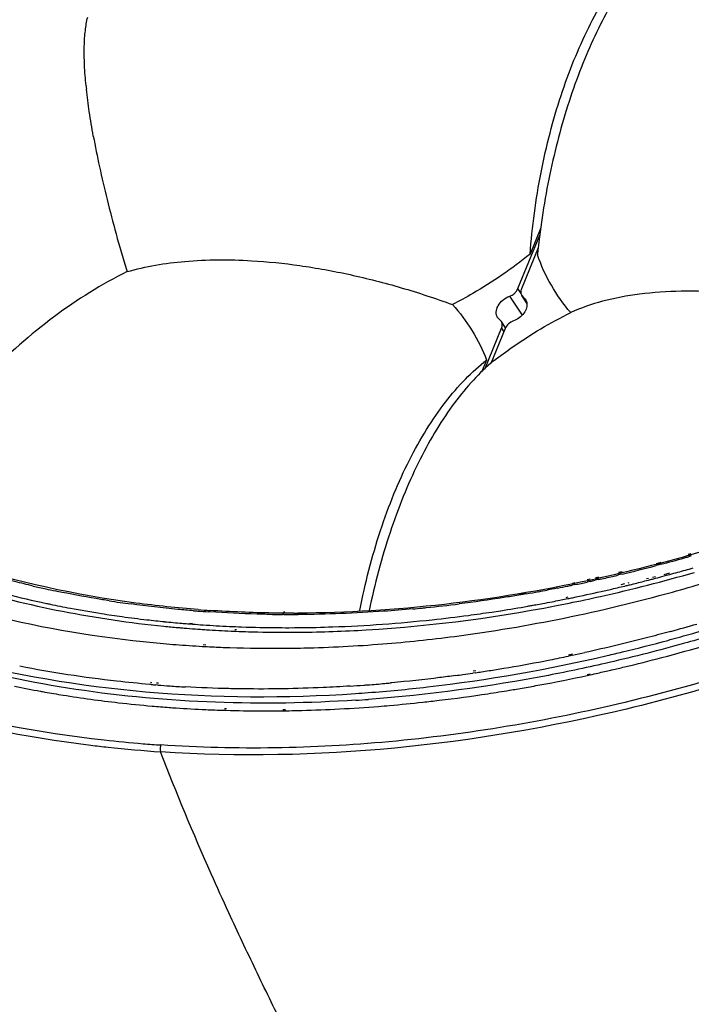
# Model space of a CAD drawing. Units: millimetres. Extents: x 25833 to 29066, y 2670 to 4801.
# Drawn here: x 28374 to 28435, y 4444 to 4533 of the extents above; entities that cross this region are included whole.
import ezdxf

# ---------------------------------------------------------------- set-up
doc = ezdxf.new("R2010")
doc.units = ezdxf.units.MM
doc.layers.add('02___PRT_ALL_AXES', color=7, linetype='Continuous')

msp = doc.modelspace()

# ---------------------------------------------------------------- linework, layer by layer
at = {"color": 0, "linetype": 'Continuous'}
for p, q in [((28421.213, 4514.369), (28420.239, 4511.994)), ((28419.148, 4508.899), (28421.117, 4513.703)), ((28420.986, 4512.577), (28419.47, 4508.879)), ((28383.854, 4510.607), (28383.909, 4510.425)), ((28418.402, 4508.214), (28419.533, 4506.502)), ((28419.434, 4508.466), (28419.148, 4508.899)), ((28419.498, 4508.27), (28419.63, 4508.132)), ((28419.946, 4507.591), (28419.498, 4508.27)), ((28419.934, 4507.672), (28419.63, 4508.132)), ((28417.654, 4505.93), (28417.325, 4506.273)), ((28418.035, 4505.352), (28417.654, 4505.93)), ((28416.168, 4501.629), (28417.681, 4505.321)), ((28418.003, 4505.298), (28416.706, 4502.135)), ((28417.681, 4505.321), (28417.885, 4505.012)), ((28416.328, 4502.453), (28415.879, 4501.358)), ((28432.043, 4484.191), (28431.604, 4484.088)), ((28434.741, 4484.984), (28434.496, 4484.925)), ((28434.745, 4484.886), (28434.499, 4484.816)), ((28434.777, 4484.835), (28434.529, 4484.777)), ((28434.779, 4484.791), (28434.531, 4484.72)), ((28428.538, 4483.365), (28428.216, 4483.29)), ((28431.838, 4483.98), (28431.605, 4483.919)), ((28432.045, 4484.035), (28431.838, 4483.98)), ((28425.662, 4482.493), (28425.392, 4482.434)), ((28425.673, 4482.691), (28425.403, 4482.627)), ((28426.392, 4482.653), (28426.105, 4482.59)), ((28426.402, 4482.862), (28426.116, 4482.795)), ((28428.532, 4483.148), (28428.209, 4483.071)), ((28430.746, 4482.759), (28430.907, 4482.797)), ((28430.746, 4482.567), (28430.906, 4482.608)), ((28431.28, 4482.885), (28431.55, 4482.948)), ((28431.28, 4482.705), (28431.551, 4482.775)), ((28432.321, 4483.13), (28432.855, 4483.255)), ((28432.323, 4482.98), (28432.556, 4483.043)), ((28432.556, 4483.043), (28432.857, 4483.124)), ((28377.62, 4481.596), (28377.45, 4481.631)), ((28377.62, 4481.596), (28377.457, 4481.642)), ((28421.928, 4481.735), (28421.788, 4481.709)), ((28422.724, 4481.996), (28421.795, 4481.777)), ((28422.194, 4481.785), (28421.928, 4481.735)), ((28422.441, 4481.833), (28422.194, 4481.785)), ((28422.714, 4481.886), (28422.441, 4481.833)), ((28424.279, 4482.199), (28424.046, 4482.152)), ((28424.291, 4482.365), (28424.058, 4482.31)), ((28428.461, 4482.001), (28428.772, 4482.076)), ((28428.467, 4482.222), (28428.778, 4482.295)), ((28429.097, 4482.155), (28429.175, 4482.174)), ((28429.101, 4482.371), (28429.18, 4482.39)), ((28419.401, 4481.283), (28419.221, 4481.253)), ((28419.899, 4481.404), (28419.23, 4481.324)), ((28419.619, 4481.32), (28419.401, 4481.283)), ((28419.895, 4481.368), (28419.619, 4481.32)), ((28423.49, 4480.907), (28423.661, 4480.942)), ((28423.501, 4481.052), (28423.673, 4481.093)), ((28391.397, 4479.748), (28391.263, 4479.748)), ((28391.394, 4479.739), (28391.263, 4479.748)), ((28420.396, 4480.321), (28420.768, 4480.409)), ((28420.396, 4480.321), (28420.483, 4480.337)), ((28420.483, 4480.337), (28420.766, 4480.387)), ((28398.052, 4479.502), (28397.934, 4479.503)), ((28398.129, 4479.729), (28398.01, 4479.729)), ((28389.553, 4478.66), (28389.799, 4478.641)), ((28389.583, 4478.732), (28389.824, 4478.7)), ((28393.57, 4478.003), (28393.731, 4477.996)), ((28393.625, 4478.147), (28393.788, 4478.146))]:
    msp.add_line(p, q, dxfattribs=at)
for centre, radius, start, end in [((28422.542, 4531.375), 42.531, 185.65858, 186.06508), ((28492.641, 4504.64), 72.105, 172.88537, 173.67869), ((28492.75, 4504.628), 72.215, 173.6785, 174.17927), ((28419.177, 4507.496), 0.78, 33.4399, 39.73555), ((28427.803, 4489.252), 17.025, 129.40777, 130.69223), ((28394.546, 4625.016), 145.883, 284.89493, 285.75437), ((28394.311, 4625.857), 146.756, 285.75366, 285.90621), ((28395.076, 4623.01), 143.808, 283.45275, 284.71519), ((28394.085, 4625.659), 147.714, 285.21714, 285.50056), ((28393.89, 4626.361), 148.442, 285.50078, 286.05412), ((28396.111, 4618.527), 139.207, 281.67419, 282.14238), ((28395.915, 4619.436), 140.137, 282.25534, 282.44077), ((28395.699, 4620.404), 141.129, 282.56106, 283.09497), ((28395.526, 4621.15), 141.895, 283.09468, 283.31661), ((28394.666, 4623.453), 145.433, 283.88752, 284.36425), ((28394.487, 4624.153), 146.155, 284.42911, 284.58069), ((28394.326, 4624.766), 146.789, 284.69008, 285.00207), ((28396.304, 4571.508), 91.834, 256.86924, 257.61082), ((28396.501, 4572.406), 92.753, 257.61049, 258.14719), ((28396.89, 4614.508), 135.113, 279.80325, 280.28745), ((28396.73, 4615.39), 136.01, 280.2873, 280.61667), ((28396.415, 4617.04), 137.69, 281.01166, 281.40271), ((28396.293, 4617.644), 138.305, 281.40255, 281.57571), ((28395.578, 4619.547), 141.421, 281.62244, 282.68958), ((28395.228, 4621.115), 143.028, 282.68841, 283.15095), ((28395.055, 4621.856), 143.789, 283.15079, 283.4342), ((28394.899, 4622.508), 144.46, 283.56129, 283.69362), ((28394.815, 4622.851), 144.813, 283.72566, 283.8873), ((28397.637, 4578.714), 99.163, 261.09856, 262.25313), ((28396.219, 4616.359), 138.17, 280.50372, 280.85154), ((28396.085, 4617.063), 138.886, 280.85149, 281.14022), ((28395.971, 4617.64), 139.474, 281.14018, 281.37921), ((28395.851, 4618.237), 140.083, 281.45074, 281.62104), ((28396.164, 4572.738), 94.272, 258.04479, 258.25327), ((28396.292, 4573.359), 94.906, 258.25369, 258.8084), ((28398.357, 4585.127), 105.618, 265.40961, 265.62364), ((28398.403, 4585.726), 106.218, 265.62393, 266.14576), ((28398.517, 4585.549), 105.915, 265.55982, 266.14586), ((28398.166, 4605.082), 125.599, 275.25197, 275.64718), ((28398.107, 4605.684), 126.204, 275.64699, 275.81223), ((28397.911, 4607.521), 128.051, 275.81593, 277.1501), ((28397.109, 4610.988), 132.725, 277.60855, 278.52632), ((28396.917, 4612.282), 134.033, 278.52538, 278.87405), ((28396.695, 4613.687), 135.456, 278.87527, 279.92984), ((28396.493, 4614.862), 136.648, 279.92851, 280.07446), ((28396.348, 4615.666), 137.465, 280.23171, 280.50365), ((28397.208, 4578.574), 100.202, 261.04993, 262.11373), ((28397.46, 4580.385), 102.03, 262.11325, 263.38073), ((28397.696, 4582.39), 104.049, 263.37845, 264.26409), ((28397.843, 4583.851), 105.518, 264.264, 265.11667), ((28398.695, 4592.865), 113.365, 269.16038, 269.61516), ((28398.701, 4593.895), 114.394, 269.67473, 270.12096), ((28398.701, 4594.532), 115.031, 270.12072, 270.31129), ((28398.815, 4594.254), 114.627, 270.06561, 270.25291), ((28397.466, 4608.263), 129.977, 276.16719, 277.61168), ((28397.855, 4583.497), 105.579, 264.23027, 264.91272), ((28397.92, 4584.209), 106.293, 264.91214, 265.08059), ((28397.951, 4584.571), 106.657, 265.08065, 265.34717), ((28397.921, 4584.738), 106.408, 265.11577, 265.32798), ((28397.946, 4585.047), 106.718, 265.32795, 265.48903), ((28398.004, 4585.237), 107.325, 265.34745, 265.88347), ((28398.006, 4585.83), 107.503, 265.62166, 266.14576), ((28398.052, 4585.894), 107.984, 265.88319, 266.1455), ((28398.107, 4587.356), 109.032, 266.14667, 267.38715), ((28398.087, 4586.414), 108.505, 266.14555, 266.43237), ((28398.169, 4587.754), 109.847, 266.43334, 267.60071), ((28398.309, 4594.196), 115.876, 269.62763, 270.26356), ((28398.306, 4595.161), 116.842, 270.26312, 270.58362), ((28398.34, 4594.724), 116.82, 269.97175, 270.56612)]:
    msp.add_arc(centre, radius, start, end, dxfattribs=at)
for points, knots in [([(28420.239, 4511.994), (28420.433, 4514.471), (28420.926, 4518.145), (28421.999, 4522.897), (28422.984, 4526.274), (28424.146, 4529.455), (28425.47, 4532.407), (28426.944, 4535.093), (28428.05, 4536.742), (28428.626, 4537.509)], [0, 0, 0, 0, 0.274293, 0.407798, 0.537422, 0.662206, 0.781321, 0.894076, 1, 1, 1, 1]), ([(28429.439, 4537.454), (28428.911, 4536.726), (28427.891, 4535.17), (28426.513, 4532.651), (28425.251, 4529.892), (28423.709, 4525.86), (28422.169, 4520.418), (28421.381, 4515.895), (28421.09, 4513.571)], [0, 0, 0, 0, 0.105608, 0.218127, 0.337063, 0.461728, 0.724829, 1, 1, 1, 1]), ([(28380.218, 4527.182), (28380.156, 4527.811), (28380.065, 4528.999), (28380.034, 4530.672), (28380.12, 4532.114), (28380.265, 4532.991), (28380.364, 4533.383)], [0, 0, 0, 0, 0.304778, 0.57347, 0.805156, 1, 1, 1, 1]), ([(28380.869, 4522.659), (28380.737, 4523.389), (28380.504, 4524.793), (28380.321, 4526.204), (28380.249, 4526.881)], [0, 0, 0, 0, 0.521381, 1, 1, 1, 1]), ([(28380.869, 4522.659), (28381.037, 4521.733), (28381.423, 4519.82), (28382.111, 4516.878), (28382.923, 4513.783), (28383.531, 4511.679), (28383.854, 4510.607)], [0, 0, 0, 0, 0.227284, 0.471248, 0.729632, 1, 1, 1, 1]), ([(28420.239, 4511.994), (28418.61, 4510.691), (28416.304, 4509.114), (28413.866, 4507.777), (28413.249, 4507.458)], [0, 0, 0, 0, 0.750273, 1, 1, 1, 1]), ([(28423.904, 4506.74), (28423.249, 4507.501), (28422.076, 4509.153), (28421.238, 4510.998), (28420.907, 4511.952)], [0, 0, 0, 0, 0.498607, 1, 1, 1, 1]), ([(28329.402, 4510.922), (28330.84, 4508.659), (28334.019, 4504.298), (28339.61, 4498.385), (28345.979, 4493.141), (28355.547, 4487.031), (28369.285, 4481.323), (28381.114, 4479.073), (28387.241, 4478.453)], [0, 0, 0, 0, 0.117245, 0.235276, 0.354959, 0.477074, 0.730684, 1, 1, 1, 1]), ([(28383.909, 4510.427), (28385.603, 4510.91), (28389.347, 4511.528), (28393.128, 4511.532), (28395.132, 4511.415)], [0, 0, 0, 0, 0.467346, 1, 1, 1, 1]), ([(28395.132, 4511.415), (28396.588, 4511.329), (28399.567, 4511.021), (28404.077, 4510.2), (28408.675, 4509.02), (28411.726, 4508.015), (28413.249, 4507.458)], [0, 0, 0, 0, 0.23514, 0.482371, 0.738492, 1, 1, 1, 1]), ([(28383.908, 4510.426), (28381.61, 4509.281), (28377.125, 4506.474), (28371.115, 4501.146), (28365.911, 4494.84), (28363.114, 4490.126), (28361.926, 4487.687)], [0, 0, 0, 0, 0.239707, 0.49086, 0.746737, 1, 1, 1, 1]), ([(28417.325, 4506.273), (28417.278, 4506.344), (28417.205, 4506.508), (28417.178, 4506.782), (28417.23, 4507.07), (28417.401, 4507.464), (28417.779, 4507.9), (28418.186, 4508.135), (28418.405, 4508.216)], [0, 0, 0, 0, 0.102388, 0.20959, 0.324981, 0.449612, 0.72005, 1, 1, 1, 1]), ([(28418.405, 4508.216), (28418.447, 4508.231), (28418.614, 4508.302), (28418.766, 4508.407), (28418.866, 4508.501)], [0, 0, 0, 0, 0.248403, 1, 1, 1, 1]), ([(28418.866, 4508.501), (28418.897, 4508.53), (28419.011, 4508.647), (28419.102, 4508.788), (28419.148, 4508.899)], [0, 0, 0, 0, 0.260919, 1, 1, 1, 1]), ([(28419.47, 4508.879), (28419.428, 4508.776), (28419.392, 4508.612), (28419.427, 4508.402), (28419.471, 4508.311), (28419.498, 4508.27)], [0, 0, 0, 0, 0.526179, 0.767156, 1, 1, 1, 1]), ([(28437.927, 4508.53), (28436.575, 4508.633), (28433.967, 4508.724), (28430.228, 4508.482), (28426.877, 4507.86), (28424.831, 4507.16), (28423.904, 4506.74)], [0, 0, 0, 0, 0.285207, 0.547789, 0.786116, 1, 1, 1, 1]), ([(28413.249, 4507.458), (28413.909, 4506.731), (28415.099, 4505.148), (28415.974, 4503.372), (28416.328, 4502.453)], [0, 0, 0, 0, 0.49929, 1, 1, 1, 1]), ([(28419.946, 4507.634), (28419.976, 4507.48), (28419.948, 4507.131), (28419.697, 4506.652), (28419.286, 4506.243), (28418.935, 4506.052), (28418.749, 4505.984)], [0, 0, 0, 0, 0.215609, 0.460818, 0.728281, 1, 1, 1, 1]), ([(28419.63, 4508.132), (28419.644, 4508.122), (28419.697, 4508.081), (28419.745, 4508.033), (28419.777, 4507.995)], [0, 0, 0, 0, 0.252854, 1, 1, 1, 1]), ([(28419.828, 4507.926), (28419.843, 4507.904), (28419.896, 4507.813), (28419.931, 4507.712), (28419.946, 4507.634)], [0, 0, 0, 0, 0.247656, 1, 1, 1, 1]), ([(28416.994, 4502.406), (28417.534, 4502.822), (28419.729, 4504.431), (28422.079, 4505.829), (28423.904, 4506.74)], [0, 0, 0, 0, 0.250258, 1, 1, 1, 1]), ([(28417.681, 4505.321), (28417.723, 4505.423), (28417.759, 4505.588), (28417.724, 4505.797), (28417.681, 4505.889), (28417.654, 4505.93)], [0, 0, 0, 0, 0.526178, 0.767155, 1, 1, 1, 1]), ([(28418.749, 4505.984), (28418.583, 4505.923), (28418.281, 4505.739), (28418.066, 4505.453), (28418.003, 4505.298)], [0, 0, 0, 0, 0.513847, 1, 1, 1, 1]), ([(28479.602, 4505.909), (28476.118, 4503.57), (28462.036, 4494.87), (28446.622, 4488.287), (28434.745, 4484.886)], [0, 0, 0, 0, 0.253518, 1, 1, 1, 1]), ([(28404.903, 4479.865), (28405.37, 4482.301), (28406.27, 4485.858), (28407.915, 4490.344), (28409.301, 4493.401), (28410.845, 4496.172), (28412.529, 4498.624), (28414.334, 4500.729), (28415.654, 4501.927), (28416.328, 4502.453)], [0, 0, 0, 0, 0.288427, 0.425065, 0.555263, 0.678236, 0.793449, 0.900654, 1, 1, 1, 1]), ([(28416.702, 4502.161), (28416.075, 4501.621), (28414.845, 4500.403), (28413.157, 4498.296), (28411.568, 4495.861), (28410.097, 4493.125), (28408.759, 4490.119), (28407.146, 4485.719), (28406.228, 4482.242), (28405.732, 4479.86)], [0, 0, 0, 0, 0.098343, 0.205104, 0.320248, 0.443403, 0.573907, 0.710905, 1, 1, 1, 1]), ([(28434.499, 4484.816), (28431.555, 4483.979), (28420.039, 4481.088), (28408.133, 4479.667), (28399.321, 4479.628)], [0, 0, 0, 0, 0.257805, 1, 1, 1, 1]), ([(28390.317, 4479.952), (28388.44, 4480.098), (28381.158, 4480.859), (28373.953, 4482.425), (28368.774, 4484.084)], [0, 0, 0, 0, 0.257188, 1, 1, 1, 1]), ([(28375.442, 4482.076), (28374.896, 4482.203), (28372.736, 4482.728), (28370.596, 4483.333), (28369.01, 4483.832)], [0, 0, 0, 0, 0.252182, 1, 1, 1, 1]), ([(28423.757, 4480.533), (28424.701, 4480.724), (28428.497, 4481.534), (28432.261, 4482.498), (28435.066, 4483.305)], [0, 0, 0, 0, 0.247993, 1, 1, 1, 1]), ([(28371.842, 4481.66), (28372.237, 4481.554), (28373.827, 4481.139), (28375.428, 4480.766), (28376.636, 4480.511)], [0, 0, 0, 0, 0.248442, 1, 1, 1, 1]), ([(28382.293, 4480.745), (28381.9, 4480.807), (28380.337, 4481.061), (28378.78, 4481.354), (28377.62, 4481.596)], [0, 0, 0, 0, 0.251504, 1, 1, 1, 1]), ([(28419.221, 4481.253), (28418.773, 4481.178), (28416.987, 4480.888), (28415.194, 4480.635), (28413.85, 4480.466)], [0, 0, 0, 0, 0.25118, 1, 1, 1, 1]), ([(28377.872, 4480.257), (28378.182, 4480.196), (28379.427, 4479.956), (28380.678, 4479.741), (28381.619, 4479.592)], [0, 0, 0, 0, 0.248825, 1, 1, 1, 1]), ([(28389.904, 4479.848), (28389.431, 4479.886), (28387.549, 4480.05), (28385.671, 4480.265), (28384.271, 4480.456)], [0, 0, 0, 0, 0.251652, 1, 1, 1, 1]), ([(28397.034, 4479.513), (28396.56, 4479.52), (28394.679, 4479.559), (28392.799, 4479.646), (28391.394, 4479.739)], [0, 0, 0, 0, 0.251685, 1, 1, 1, 1]), ([(28398.947, 4479.627), (28398.311, 4479.626), (28395.793, 4479.644), (28393.276, 4479.747), (28391.397, 4479.874)], [0, 0, 0, 0, 0.25225, 1, 1, 1, 1]), ([(28409.663, 4480.011), (28408.795, 4479.931), (28405.355, 4479.651), (28401.904, 4479.516), (28399.326, 4479.502)], [0, 0, 0, 0, 0.252633, 1, 1, 1, 1]), ([(28399.494, 4477.909), (28401.485, 4477.929), (28409.623, 4478.216), (28417.729, 4479.311), (28423.757, 4480.533)], [0, 0, 0, 0, 0.244486, 1, 1, 1, 1]), ([(28399.496, 4478.326), (28400.481, 4478.336), (28404.466, 4478.427), (28408.446, 4478.716), (28411.429, 4479.039)], [0, 0, 0, 0, 0.247067, 1, 1, 1, 1]), ([(28393.137, 4478.437), (28393.503, 4478.42), (28394.975, 4478.36), (28396.449, 4478.329), (28397.556, 4478.322)], [0, 0, 0, 0, 0.248731, 1, 1, 1, 1]), ([(28393.731, 4477.996), (28394.108, 4477.981), (28395.624, 4477.927), (28397.142, 4477.904), (28398.282, 4477.904)], [0, 0, 0, 0, 0.248709, 1, 1, 1, 1])]:
    msp.add_open_spline(points, degree=3, knots=knots, dxfattribs=at)
at = {"layer": '02___PRT_ALL_AXES', "color": 0, "linetype": 'Continuous'}
for p, q in [((28390.695, 4476.635), (28390.942, 4476.621)), ((28390.76, 4476.798), (28391.006, 4476.782)), ((28423.848, 4475.785), (28423.716, 4475.758)), ((28424.083, 4475.939), (28423.722, 4475.852)), ((28424.076, 4475.833), (28423.848, 4475.785)), ((28415.366, 4474.432), (28415.1, 4474.394)), ((28427.532, 4474.491), (28427.624, 4474.512)), ((28427.532, 4474.495), (28427.624, 4474.512)), ((28415.34, 4474.259), (28415.074, 4474.22)), ((28425.4, 4474.015), (28425.671, 4474.074)), ((28425.406, 4474.104), (28425.676, 4474.154)), ((28386.088, 4473.191), (28385.951, 4473.202)), ((28386.158, 4473.353), (28386.019, 4473.363)), ((28386.684, 4473.143), (28386.508, 4473.156)), ((28386.756, 4473.313), (28386.58, 4473.325)), ((28407.787, 4473.347), (28407.656, 4473.335)), ((28407.787, 4473.347), (28407.657, 4473.341)), ((28392.651, 4470.872), (28392.83, 4470.867)), ((28392.706, 4471.022), (28392.885, 4471.019)), ((28397.951, 4470.948), (28398.195, 4470.944)), ((28397.911, 4470.824), (28398.158, 4470.828))]:
    msp.add_line(p, q, dxfattribs=at)
for centre, radius, start, end in [((28391.183, 4630.062), 157.702, 285.3527, 286.2368), ((28396.739, 4585.819), 109.351, 264.99286, 265.58697), ((28396.859, 4587.38), 110.916, 265.58756, 266.81468), ((28391.813, 4628.697), 158.291, 284.75247, 286.31083), ((28393.829, 4618.59), 145.926, 279.48352, 280.91911), ((28393.544, 4620.081), 147.444, 280.91796, 281.1482), ((28393.339, 4621.114), 148.496, 281.1487, 281.80379), ((28393.013, 4622.67), 150.086, 281.94468, 282.37216), ((28394.321, 4615.668), 142.963, 278.669, 279.21622), ((28394.179, 4616.546), 143.852, 279.21592, 279.47985), ((28393.218, 4623.077), 152.496, 282.55501, 283.00345), ((28394.68, 4613.233), 140.501, 277.71096, 277.98157), ((28394.58, 4613.945), 141.22, 277.98165, 278.34429), ((28394.45, 4614.831), 142.115, 278.4529, 278.66868), ((28393.378, 4622.362), 151.764, 282.28561, 282.55487), ((28394.39, 4573.29), 102.349, 258.38284, 259.70715), ((28395.513, 4586.219), 113.42, 265.23347, 265.44646), ((28395.586, 4587.164), 114.368, 265.53539, 266.08973), ((28395.671, 4588.407), 115.615, 266.08997, 266.77724), ((28395.598, 4604.398), 131.617, 273.66664, 274.20559), ((28395.543, 4605.146), 132.366, 274.20523, 274.36495), ((28395.476, 4606.016), 133.239, 274.3655, 275.02493), ((28395.396, 4606.94), 134.166, 275.02442, 275.24294), ((28394.775, 4614.966), 144.236, 278.64155, 279.429), ((28394.579, 4616.16), 145.446, 279.42824, 279.67329), ((28394.478, 4616.752), 146.047, 279.67331, 279.9467), ((28394.658, 4574.731), 103.815, 259.70375, 259.92697), ((28395.628, 4604.545), 132.462, 273.84377, 274.33706), ((28396.034, 4603.629), 132.124, 273.68668, 274.18088), ((28395.796, 4582.802), 111.967, 263.51273, 265.07021), ((28396.015, 4585.248), 114.423, 265.06594, 265.83674), ((28396.091, 4586.272), 115.45, 265.83605, 266.14554), ((28396.188, 4587.738), 116.92, 266.14674, 267.46442), ((28396.304, 4590.218), 119.402, 267.46141, 268.24705), ((28396.372, 4592.561), 121.746, 268.33275, 269.81579), ((28396.131, 4602.817), 132.008, 273.01543, 274.54148), ((28396.389, 4594.715), 123.9, 269.81115, 270.10953), ((28396.386, 4595.657), 124.842, 270.1099, 270.69995), ((28396.374, 4596.693), 125.878, 270.81192, 270.97891), ((28394.925, 4585.946), 118.475, 265.36592, 266.14503)]:
    msp.add_arc(centre, radius, start, end, dxfattribs=at)
for points, knots in [([(28404.53, 4471.779), (28396.126, 4471.237), (28383.593, 4471.627), (28367.648, 4474.949), (28356.686, 4478.69), (28346.659, 4483.68), (28337.696, 4489.863), (28329.92, 4497.161), (28325.585, 4502.723), (28323.663, 4505.635)], [0, 0, 0, 0, 0.275259, 0.405683, 0.531353, 0.652745, 0.770612, 0.885962, 1, 1, 1, 1]), ([(28323.577, 4497.851), (28326.798, 4493.804), (28334.288, 4486.3), (28347.892, 4477.524), (28363.59, 4471.316), (28374.879, 4469.04), (28380.711, 4468.329)], [0, 0, 0, 0, 0.235559, 0.478384, 0.732395, 1, 1, 1, 1]), ([(28323.327, 4497.364), (28326.558, 4493.3), (28334.071, 4485.764), (28347.719, 4476.951), (28363.466, 4470.719), (28374.789, 4468.436), (28380.639, 4467.721)], [0, 0, 0, 0, 0.235676, 0.478535, 0.732493, 1, 1, 1, 1]), ([(28470.957, 4487.921), (28464.241, 4484.275), (28450.5, 4477.89), (28429.178, 4471.16), (28407.909, 4467.541), (28393.797, 4467.279), (28386.96, 4467.739)], [0, 0, 0, 0, 0.262194, 0.518193, 0.764891, 1, 1, 1, 1]), ([(28471.234, 4487.398), (28464.495, 4483.735), (28454.085, 4478.886), (28439.768, 4473.859), (28419.014, 4468.092), (28400.965, 4466.181), (28386.942, 4467.126)], [0, 0, 0, 0, 0.262506, 0.391712, 0.518952, 1, 1, 1, 1]), ([(28433.083, 4481.536), (28434.028, 4481.797), (28437.823, 4482.885), (28441.576, 4484.119), (28444.368, 4485.124)], [0, 0, 0, 0, 0.248372, 1, 1, 1, 1]), ([(28359.133, 4483.566), (28363.479, 4481.757), (28372.713, 4478.813), (28382.278, 4477.316), (28387.195, 4476.885)], [0, 0, 0, 0, 0.488173, 1, 1, 1, 1]), ([(28406.964, 4476.856), (28409.124, 4477.029), (28417.93, 4477.959), (28426.639, 4479.756), (28433.083, 4481.536)], [0, 0, 0, 0, 0.244806, 1, 1, 1, 1]), ([(28432.65, 4477.178), (28433.285, 4477.35), (28435.83, 4478.057), (28438.358, 4478.828), (28440.245, 4479.441)], [0, 0, 0, 0, 0.24889, 1, 1, 1, 1]), ([(28432.936, 4477.987), (28432.29, 4477.81), (28429.714, 4477.12), (28427.121, 4476.497), (28425.171, 4476.069)], [0, 0, 0, 0, 0.251289, 1, 1, 1, 1]), ([(28427.207, 4475.807), (28427.661, 4475.912), (28429.482, 4476.345), (28431.294, 4476.81), (28432.65, 4477.178)], [0, 0, 0, 0, 0.249108, 1, 1, 1, 1]), ([(28436.418, 4477.557), (28435.665, 4477.335), (28432.664, 4476.474), (28429.637, 4475.701), (28427.36, 4475.175)], [0, 0, 0, 0, 0.251441, 1, 1, 1, 1]), ([(28390.942, 4476.621), (28391.485, 4476.592), (28393.669, 4476.491), (28395.857, 4476.453), (28397.501, 4476.458)], [0, 0, 0, 0, 0.248236, 1, 1, 1, 1]), ([(28397.501, 4476.458), (28398.283, 4476.461), (28401.44, 4476.502), (28404.596, 4476.667), (28406.964, 4476.856)], [0, 0, 0, 0, 0.247656, 1, 1, 1, 1]), ([(28367.909, 4475.605), (28373.686, 4474.066), (28385.872, 4472.011), (28398.213, 4471.958), (28404.508, 4472.381)], [0, 0, 0, 0, 0.486502, 1, 1, 1, 1]), ([(28405.646, 4472.463), (28407.428, 4472.598), (28414.673, 4473.294), (28421.861, 4474.563), (28427.207, 4475.807)], [0, 0, 0, 0, 0.245693, 1, 1, 1, 1]), ([(28427.624, 4474.512), (28427.999, 4474.599), (28429.502, 4474.953), (28430.999, 4475.33), (28432.12, 4475.625)], [0, 0, 0, 0, 0.249258, 1, 1, 1, 1]), ([(28385.951, 4473.202), (28384.954, 4473.286), (28381.029, 4473.671), (28377.123, 4474.267), (28374.234, 4474.838)], [0, 0, 0, 0, 0.253438, 1, 1, 1, 1]), ([(28427.36, 4475.175), (28425.546, 4474.756), (28418.385, 4473.239), (28411.11, 4472.255), (28405.667, 4471.857)], [0, 0, 0, 0, 0.254378, 1, 1, 1, 1]), ([(28413.532, 4474.003), (28413.052, 4473.938), (28411.141, 4473.689), (28409.224, 4473.48), (28407.787, 4473.347)], [0, 0, 0, 0, 0.251242, 1, 1, 1, 1]), ([(28419.705, 4472.901), (28420.179, 4472.984), (28422.083, 4473.327), (28423.98, 4473.708), (28425.4, 4474.015)], [0, 0, 0, 0, 0.248949, 1, 1, 1, 1]), ([(28394.413, 4472.797), (28393.974, 4472.802), (28392.226, 4472.833), (28390.478, 4472.902), (28389.171, 4472.975)], [0, 0, 0, 0, 0.251387, 1, 1, 1, 1]), ([(28404.015, 4473.051), (28403.208, 4472.999), (28400.011, 4472.824), (28396.807, 4472.768), (28394.413, 4472.797)], [0, 0, 0, 0, 0.252368, 1, 1, 1, 1]), ([(28376.5, 4472.516), (28377.047, 4472.419), (28379.254, 4472.045), (28381.473, 4471.742), (28383.145, 4471.552)], [0, 0, 0, 0, 0.248102, 1, 1, 1, 1]), ([(28410.57, 4471.6), (28411.059, 4471.653), (28413.022, 4471.878), (28414.98, 4472.144), (28416.447, 4472.367)], [0, 0, 0, 0, 0.248776, 1, 1, 1, 1]), ([(28398.524, 4470.833), (28398.902, 4470.84), (28400.42, 4470.873), (28401.937, 4470.933), (28403.076, 4470.992)], [0, 0, 0, 0, 0.248906, 1, 1, 1, 1]), ([(28406.584, 4471.224), (28406.915, 4471.25), (28408.245, 4471.361), (28409.574, 4471.491), (28410.57, 4471.6)], [0, 0, 0, 0, 0.24912, 1, 1, 1, 1]), ([(28380.711, 4468.329), (28381.095, 4468.282), (28382.64, 4468.102), (28384.189, 4467.953), (28385.353, 4467.858)], [0, 0, 0, 0, 0.248751, 1, 1, 1, 1]), ([(28380.639, 4467.721), (28381.159, 4467.658), (28383.256, 4467.417), (28385.359, 4467.233), (28386.942, 4467.126)], [0, 0, 0, 0, 0.248317, 1, 1, 1, 1]), ([(28386.96, 4467.739), (28386.92, 4467.641), (28386.883, 4467.433), (28386.906, 4467.221), (28386.942, 4467.126)], [0, 0, 0, 0, 0.509655, 1, 1, 1, 1]), ([(28393.09, 4452.601), (28392.55, 4453.772), (28390.379, 4458.56), (28388.352, 4463.416), (28386.942, 4467.126)], [0, 0, 0, 0, 0.245151, 1, 1, 1, 1]), ([(28413.542, 4413.221), (28409.945, 4419.559), (28404.644, 4429.212), (28398.793, 4440.702), (28395.502, 4447.45), (28393.886, 4450.874), (28393.09, 4452.601)], [0, 0, 0, 0, 0.492564, 0.744133, 0.87145, 1, 1, 1, 1])]:
    msp.add_open_spline(points, degree=3, knots=knots, dxfattribs=at)

doc.saveas('drawing.dxf')
